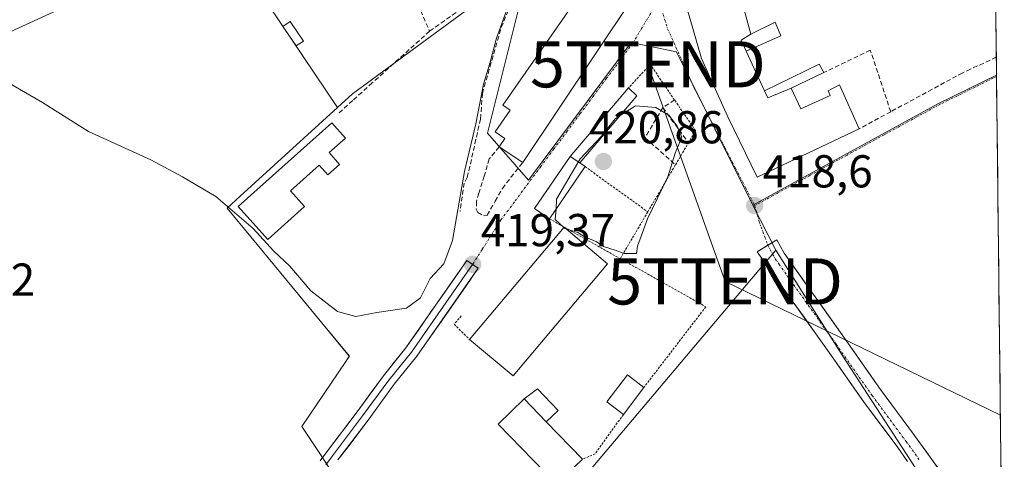
# Model space of a CAD drawing. Units: metres. Extents: x 576928 to 580376, y 4712665 to 4715017.
# Drawn here: x 580158 to 580372, y 4712902 to 4712998 of the extents above; entities that cross this region are included whole.
import ezdxf
from ezdxf.enums import TextEntityAlignment as Align

# ---------------------------------------------------------------- set-up
doc = ezdxf.new("R2010")
doc.units = ezdxf.units.M
doc.header["$MEASUREMENT"] = 0
for name, pattern in [('TRAZO_Y_PUNTO', [1, 0.5, -0.25, 0, -0.25]), ('TRAZOS', [0.75, 0.5, -0.25]), ('TRAZOSX2', [1.5, 1, -0.5])]:
    doc.linetypes.add(name, pattern=pattern)
doc.layers.get('0').update_dxf_attribs({"lineweight": 5})
for name, color, linetype, lineweight in [('Carátula', 7, 'Continuous', 5), ('Cultivos herbáceos CxS', 92, 'Continuous', 0), ('Curva de nivel normal', 36, 'Continuous', 0), ('Edificación', 1, 'Continuous', 13), ('Edificación Cxs', 1, 'Continuous', 13), ('Edificación ligera', 1, 'Continuous', 0), ('Edificación ligera Cxs', 1, 'Continuous', 0), ('Layer 0', 7, 'Continuous', 0), ('Municipio CxS', 142, 'Continuous', 0), ('Muro lineal', 1, 'TRAZOSX2', 13), ('Núcleo urbano CxS', 19, 'Continuous', 0), ('Pastizal CxS', 92, 'Continuous', 0), ('Pista', 135, 'Continuous', 13), ('Pista Cxs', 135, 'Continuous', 0), ('Pista eje', 135, 'TRAZO_Y_PUNTO', 0), ('Punto de cota en terreno', 7, 'Continuous', 0), ('Rótulo de punto de cota en terreno', 19, 'Continuous', 0), ('Tendido', 6, 'Continuous', 0), ('Torre de tendido puntual', 7, 'Continuous', 0), ('Valla', 19, 'TRAZOS', 0), ('Vía urbana eje', 5, 'TRAZO_Y_PUNTO', 0)]:
    doc.layers.add(name, color=color, linetype=linetype, lineweight=lineweight)
doc.styles.add('Arial', font='txt', dxfattribs={"height": 0.2})

# ---------------------------------------------------------------- blocks, each defined once
blk = doc.blocks.new('*U153')
at = {"layer": 'Cultivos herbáceos CxS', "color": 92, "linetype": 'Continuous', "lineweight": 0}
for points in [[(580126.1399, 4712981.4793, 418.9813), (580180.9803, 4713006.6167, 421.5798), (580182.7753, 4713007.4395, 421.6624), (580199.7737, 4713019.5805, 422.5103), (580227.2291, 4712978.7633, 421.3318), (580206.1183, 4712959.4537, 420.2476), (580203.2629, 4712956.8417, 419.8983), (580223.8169, 4712931.9217, 419.6853), (580229.8133, 4712924.6511, 418.9371), (580229.0391, 4712923.5031, 418.9633), (580219.5239, 4712909.3893, 418.7394), (580223.0973, 4712903.9941, 418.4611), (580225.7499, 4712899.9893, 418.7054)], [(580275.2747, 4712891.8011, 418.3437), (580317.9919, 4712942.4183, 418.9072), (580322.4767, 4712947.7325, 418.601), (580337.0175, 4712924.6839, 418.2866), (580355.2609, 4712896.5607, 417.4405)]]:
    blk.add_polyline3d(points, dxfattribs=at)
blk = doc.blocks.new('5PATER')
at = {"layer": 'Carátula', "linetype": 'Continuous', "lineweight": 5}
h = blk.add_hatch(color=250, dxfattribs=at)
edge = h.paths.add_edge_path()
edge.add_ellipse((0, 0.01), major_axis=(-1.33, -1.34), ratio=0.999422, start_angle=0, end_angle=360)
blk = doc.blocks.new('5TTEND')
blk.add_text('5TTEND', height=10).set_placement((0, 0), align=Align.MIDDLE_CENTER)

msp = doc.modelspace()

# ---------------------------------------------------------------- linework, layer by layer
at = {"layer": 'Cultivos herbáceos CxS', "color": 92, "linetype": 'Continuous', "lineweight": 0}
for points in [[(580116.09, 4712998.22, 419.01), (580126.14, 4712981.48, 418.98), (580180.98, 4713006.62, 421.58), (580182.78, 4713007.44, 421.66), (580199.77, 4713019.58, 422.51), (580227.23, 4712978.76, 421.33)], [(580227.23, 4712978.76, 421.33), (580206.12, 4712959.45, 420.25), (580203.26, 4712956.84, 419.9), (580223.82, 4712931.92, 419.69), (580229.81, 4712924.65, 418.94), (580229.04, 4712923.5, 418.96), (580219.52, 4712909.39, 418.74), (580223.1, 4712903.99, 418.46), (580225.75, 4712899.99, 418.71), (580210.3, 4712877.29, 418.18), (580209.65, 4712876.38, 418.06), (580188, 4712845.67, 416.84), (580234.79, 4712788.59, 416.67), (580245.74, 4712797.55, 416.74), (580222.18, 4712836.38, 417.63), (580240.43, 4712853.63, 417.95), (580275.27, 4712891.8, 418.34), (580317.99, 4712942.42, 418.91), (580322.48, 4712947.73, 418.6)], [(580322.48, 4712947.73, 418.6), (580337.02, 4712924.68, 418.29), (580355.26, 4712896.56, 417.44), (580361.05, 4712886.13, 417.14), (580362.76, 4712881.32, 416.97), (580364.64, 4712876.01, 417.01), (580368.5, 4712861.84, 416.55), (580372.1, 4712838.86, 415.34)]]:
    msp.add_polyline3d(points, dxfattribs=at)
at = {"layer": 'Curva de nivel normal', "color": 36, "linetype": 'Continuous', "lineweight": 0}
for points in [[(580154, 4712985.08, 420), (580163.17, 4712979.82, 420), (580173.14, 4712973.5, 420), (580186.72, 4712967.35, 420), (580193.59, 4712963.65, 420), (580200.79, 4712959.42, 420), (580208.94, 4712952.43, 420), (580213.36, 4712947.58, 420), (580216.87, 4712944.24, 420), (580221.46, 4712938.91, 420), (580227.25, 4712934.38, 420), (580231.19, 4712933.28, 420), (580235.76, 4712934.15, 420), (580242.26, 4712935.11, 420), (580245.25, 4712937.39, 420), (580247.38, 4712941.59, 420), (580250.34, 4712944.72, 420), (580252.2, 4712949.86, 420), (580254.85, 4712964.8, 420), (580257.29, 4712975.18, 420), (580258.93, 4712983.8, 420), (580260.42, 4712988.58, 420), (580261.79, 4712993.8, 420), (580264.73, 4713001.97, 420)], [(580276.87, 4712952.36, 420), (580279.44, 4712951.6, 420), (580281.07, 4712950.57, 420), (580283.46, 4712949.62, 420), (580285.02, 4712948.52, 420), (580287.57, 4712947.72, 420), (580289.53, 4712946.97, 420), (580292.19, 4712947, 420), (580292.42, 4712948.58, 420), (580294.56, 4712954.57, 420), (580298.98, 4712963.68, 420), (580300.61, 4712968.82, 420), (580302.02, 4712972.32, 420), (580301.02, 4712974.67, 420), (580299.22, 4712977.04, 420), (580296.41, 4712978.73, 420), (580292, 4712979.08, 420), (580288.62, 4712976.97, 420)], [(580288.62, 4712976.97, 420), (580287.54, 4712976.3, 420), (580284.59, 4712972.51, 420), (580279.96, 4712967.57, 420), (580274.85, 4712958.81, 420), (580274.71, 4712956.64, 420)], [(580274.71, 4712956.64, 420), (580274.56, 4712954.39, 420), (580276.4, 4712952.64, 420)], [(580276.4, 4712952.64, 420), (580276.61, 4712952.44, 420), (580276.87, 4712952.36, 420)]]:
    msp.add_polyline3d(points, dxfattribs=at)
at = {"layer": 'Edificación', "color": 1, "linetype": 'Continuous', "lineweight": 13}
for points in [[(580291.2, 4713002.26, 419.35), (580267.48, 4712966.75, 419.57), (580262.35, 4712970.18, 419.54), (580263.6, 4712972, 419.48), (580261.48, 4712973.47, 419.35), (580264.73, 4712978.16, 419.49), (580263.18, 4712979.24, 419.44), (580280.95, 4713004.89, 419.62), (580277.89, 4713035.88, 419.82), (580279.73, 4713036.06, 419.82), (580279.18, 4713041.76, 419.88), (580281.75, 4713042.01, 419.88), (580281.56, 4713043.88, 419.9), (580287.05, 4713044.42, 419.95), (580291.2, 4713002.26, 419.35)], [(580313.38, 4713008.02, 418.52), (580317.01, 4712994.66, 418.6)], [(580317.01, 4712994.66, 418.6), (580314.96, 4712993.36, 418.79), (580316.03, 4712991.01, 418.83), (580320.01, 4712982.39, 418.53), (580320.71, 4712980.84, 418.53), (580325.8, 4712982.91, 418.3), (580327.86, 4712978.47, 418.42), (580334.28, 4712981.34, 418.13), (580333.85, 4712982.38, 418.11), (580336.32, 4712983.69, 418.01), (580340.53, 4712974.09, 418.13), (580318.4, 4712963.57, 418.62), (580312.07, 4712976.72, 418.89), (580306.31, 4712989.41, 419.08), (580302.44, 4713003, 419.08)], [(580227.69, 4712966.38, 420.94), (580225.12, 4712964.09, 420.8), (580223.26, 4712966.21, 420.92), (580217.01, 4712960.65, 420.65), (580220.07, 4712957.21, 420.53), (580212.07, 4712950.08, 419.87), (580205.68, 4712957.24, 420.11), (580226.01, 4712975.38, 421.23), (580228.96, 4712972.06, 421.14), (580225.44, 4712968.92, 421.03), (580227.69, 4712966.38, 420.94)], [(580279.85, 4712966.68, 420.05), (580281.01, 4712965.89, 420.24), (580273.28, 4712954.54, 419.74), (580271.18, 4712955.96, 419.54), (580270.03, 4712956.75, 419.53), (580277.76, 4712968.09, 419.67), (580279.85, 4712966.68, 420.05)], [(580285.91, 4712944.74, 419.63), (580265.37, 4712920.38, 419.41), (580255.92, 4712928.32, 419.27), (580276.46, 4712952.71, 420.01), (580285.91, 4712944.74, 419.63)], [(580272.57, 4712910.42, 419.38), (580280.44, 4712902.27, 418.79), (580274.81, 4712896.83, 418.66), (580262.14, 4712909.93, 419.16), (580267.78, 4712915.38, 419.33), (580272.57, 4712910.42, 419.38)]]:
    msp.add_polyline3d(points, dxfattribs=at)
at = {"layer": 'Edificación Cxs', "color": 1, "linetype": 'Continuous', "lineweight": 13}
for points in [[(580291.2, 4713002.26, 419.35), (580267.48, 4712966.75, 419.57), (580262.35, 4712970.18, 419.54), (580263.6, 4712972, 419.48), (580261.48, 4712973.47, 419.35), (580264.73, 4712978.16, 419.49), (580263.18, 4712979.24, 419.44), (580280.95, 4713004.89, 419.62), (580277.89, 4713035.88, 419.82), (580279.73, 4713036.06, 419.82), (580279.18, 4713041.76, 419.88), (580281.75, 4713042.01, 419.88), (580281.56, 4713043.88, 419.9), (580287.05, 4713044.42, 419.95), (580291.2, 4713002.26, 419.35)], [(580227.69, 4712966.38, 420.94), (580225.12, 4712964.09, 420.8), (580223.26, 4712966.21, 420.92), (580217.01, 4712960.65, 420.65), (580220.07, 4712957.21, 420.53), (580212.07, 4712950.08, 419.87), (580205.68, 4712957.24, 420.11), (580226.01, 4712975.38, 421.23), (580228.96, 4712972.06, 421.14), (580225.44, 4712968.92, 421.03), (580227.69, 4712966.38, 420.94)], [(580279.85, 4712966.68, 420.05), (580281.01, 4712965.89, 420.24), (580273.28, 4712954.54, 419.74), (580271.18, 4712955.96, 419.54), (580270.03, 4712956.75, 419.53), (580277.76, 4712968.09, 419.67), (580279.85, 4712966.68, 420.05)], [(580285.91, 4712944.74, 419.63), (580265.37, 4712920.38, 419.41), (580255.92, 4712928.32, 419.27), (580276.46, 4712952.71, 420.01), (580285.91, 4712944.74, 419.63)], [(580272.57, 4712910.42, 419.38), (580280.44, 4712902.27, 418.79), (580274.81, 4712896.83, 418.66), (580262.14, 4712909.93, 419.16), (580267.78, 4712915.38, 419.33), (580272.57, 4712910.42, 419.38)]]:
    msp.add_polyline3d(points, close=True, dxfattribs=at)
msp.add_polyline3d([(580313.38, 4713008.02, 418.52), (580317.01, 4712994.66, 418.6), (580317.01, 4712994.66, 418.6), (580314.96, 4712993.36, 418.79), (580316.03, 4712991.01, 418.83), (580320.01, 4712982.39, 418.53), (580320.71, 4712980.84, 418.53), (580325.8, 4712982.91, 418.3), (580327.86, 4712978.47, 418.42), (580334.28, 4712981.34, 418.13), (580333.85, 4712982.38, 418.11), (580336.32, 4712983.69, 418.01), (580340.53, 4712974.09, 418.13), (580318.4, 4712963.57, 418.62), (580312.07, 4712976.72, 418.89), (580306.31, 4712989.41, 419.08), (580302.44, 4713003, 419.08)], dxfattribs=at)
at = {"layer": 'Edificación ligera', "color": 1, "linetype": 'Continuous', "lineweight": 0}
for points in [[(580219.87, 4712993.19, 421.99), (580218.26, 4712992.11, 421.91), (580215.37, 4712996.33, 422.09), (580216.98, 4712997.43, 422.22), (580219.87, 4712993.19, 421.99)], [(580317.01, 4712994.66, 418.6), (580322.35, 4712997.26, 418.22), (580323.55, 4712994.3, 418.19), (580316.03, 4712991.01, 418.83)], [(580316.03, 4712991.01, 418.83), (580314.96, 4712993.36, 418.79), (580317.01, 4712994.66, 418.6)], [(580320.01, 4712982.39, 418.53), (580331.84, 4712988.18, 418.08), (580332.87, 4712986.32, 418.09), (580325.8, 4712982.91, 418.3)], [(580277.76, 4712968.09, 419.67), (580290.46, 4712983.01, 419.57), (580292.3, 4712981.29, 419.78), (580279.85, 4712966.68, 420.05)], [(580325.8, 4712982.91, 418.3), (580320.71, 4712980.84, 418.53), (580320.01, 4712982.39, 418.53)], [(580279.85, 4712966.68, 420.05), (580277.76, 4712968.09, 419.67)], [(580293.81, 4712917.91, 419.19), (580289.34, 4712912.01, 418.96), (580285.75, 4712914.74, 419.37), (580290.22, 4712920.63, 419.55), (580293.81, 4712917.91, 419.19)], [(580267.78, 4712915.38, 419.33), (580270.72, 4712917.58, 419.49), (580275.19, 4712912.91, 419.45), (580272.57, 4712910.42, 419.38)], [(580272.57, 4712910.42, 419.38), (580267.78, 4712915.38, 419.33)]]:
    msp.add_polyline3d(points, dxfattribs=at)
at = {"layer": 'Edificación ligera Cxs', "color": 1, "linetype": 'Continuous', "lineweight": 0}
for points in [[(580219.87, 4712993.19, 421.99), (580218.26, 4712992.11, 421.91), (580215.37, 4712996.33, 422.09), (580216.98, 4712997.43, 422.22), (580219.87, 4712993.19, 421.99)], [(580316.03, 4712991.01, 418.83), (580314.96, 4712993.36, 418.79), (580317.01, 4712994.66, 418.6), (580322.35, 4712997.26, 418.22), (580323.55, 4712994.3, 418.19), (580316.03, 4712991.01, 418.83)], [(580325.8, 4712982.91, 418.3), (580320.71, 4712980.84, 418.53), (580320.01, 4712982.39, 418.53), (580331.84, 4712988.18, 418.08), (580332.87, 4712986.32, 418.09), (580325.8, 4712982.91, 418.3)], [(580279.85, 4712966.68, 420.05), (580277.76, 4712968.09, 419.67), (580290.46, 4712983.01, 419.57), (580292.3, 4712981.29, 419.78), (580279.85, 4712966.68, 420.05)], [(580293.81, 4712917.91, 419.19), (580289.34, 4712912.01, 418.96), (580285.75, 4712914.74, 419.37), (580290.22, 4712920.63, 419.55), (580293.81, 4712917.91, 419.19)], [(580272.57, 4712910.42, 419.38), (580267.78, 4712915.38, 419.33), (580270.72, 4712917.58, 419.49), (580275.19, 4712912.91, 419.45), (580272.57, 4712910.42, 419.38)]]:
    msp.add_polyline3d(points, close=True, dxfattribs=at)
at = {"layer": 'Layer 0', "linetype": 'Continuous', "lineweight": 0}
for points in [[(580223.48, 4712901.95), (580224.94, 4712903.91), (580231.49, 4712912.58), (580237.2, 4712920.4), (580242.08, 4712926.48), (580255.37, 4712945.5), (580256.6, 4712944.64)], [(580224.67, 4712901.03), (580226.14, 4712903.02), (580232.7, 4712911.69), (580238.39, 4712919.49), (580243.28, 4712925.58), (580256.6, 4712944.64)], [(580256.6, 4712944.64), (580257.83, 4712943.78), (580244.48, 4712924.68), (580239.58, 4712918.58), (580233.9, 4712910.79), (580227.34, 4712902.12)]]:
    msp.add_lwpolyline(points, dxfattribs=at)
msp.add_polyline3d([(580223.48, 4712901.95, 418.42), (580224.94, 4712903.91, 418.47), (580227.12, 4712906.8, 418.57), (580229.31, 4712909.69, 418.61), (580231.49, 4712912.58, 418.72), (580234.34, 4712916.49, 418.76), (580237.2, 4712920.4, 418.54), (580239.64, 4712923.44, 418.55), (580242.08, 4712926.48, 419.11), (580244.74, 4712930.28, 419.21), (580247.4, 4712934.09, 419.26), (580250.05, 4712937.89, 419.38), (580252.71, 4712941.69, 419.37), (580255.37, 4712945.5, 419.49), (580257.83, 4712943.78, 419.36), (580255.16, 4712939.96, 419.33), (580252.49, 4712936.14, 419.29), (580249.82, 4712932.32, 419.21), (580247.15, 4712928.5, 419.1), (580244.48, 4712924.68, 419.11), (580242.03, 4712921.63, 419.02), (580239.58, 4712918.58, 418.95), (580236.74, 4712914.69, 418.86), (580233.9, 4712910.79, 418.8), (580231.72, 4712907.9, 418.66), (580229.53, 4712905.01, 418.58), (580227.34, 4712902.12, 418.5)], dxfattribs=at)
at = {"layer": 'Municipio CxS', "color": 142, "linetype": 'Continuous', "lineweight": 0}
msp.add_polyline3d([(580370.25, 4712998.39, 417.77), (580370.31, 4712993.39, 417.75), (580370.37, 4712988.39, 417.77), (580370.42, 4712983.39, 417.69), (580370.48, 4712978.4, 417.24), (580370.54, 4712973.4, 417.09), (580370.6, 4712968.4, 416.97), (580370.66, 4712963.4, 416.88), (580370.71, 4712958.41, 416.85), (580370.77, 4712953.41, 416.87), (580370.83, 4712948.41, 416.95), (580370.89, 4712943.41, 417.07), (580370.94, 4712938.41, 417.18), (580371, 4712933.42, 417.3), (580371.06, 4712928.42, 417.38), (580371.12, 4712923.42, 417.5), (580371.18, 4712918.42, 417.55), (580371.23, 4712913.43, 417.69), (580371.29, 4712908.43, 417.83), (580371.35, 4712903.43, 417.97), (580371.41, 4712898.43, 418.01)], dxfattribs=at)
at = {"layer": 'Muro lineal', "color": 1, "linetype": 'TRAZOSX2', "lineweight": 13}
for points in [[(580247.26, 4712995.33, 421.63), (580260.54, 4713004.66, 421.1), (580268.73, 4713010.07, 419.85), (580275.62, 4713045.18, 420.11), (580276.1, 4713047.67, 420.09), (580274.35, 4713048.51, 420.16), (580270.28, 4713044.31, 420.77), (580260.59, 4713037.29, 421.05), (580243.41, 4713026.23, 422.29), (580235.71, 4713021.64, 422.59), (580241.69, 4713008.02, 422.37), (580247.26, 4712995.33, 421.63)], [(580266.53, 4713005.4, 419.69), (580262.67, 4712995.71, 420.15), (580258.73, 4712981.8, 420.23), (580258.39, 4712977.22, 420.17), (580258.3, 4712976.21, 420.18), (580255.44, 4712963.55, 419.61), (580254.73, 4712962.31, 419.87), (580253.89, 4712956.13, 420.21)], [(580247.26, 4712995.33, 421.63), (580234.8, 4712984.09, 421.56), (580230.55, 4712980.27, 421.49), (580227.32, 4712977.36, 421.31)], [(580347.42, 4712977.82, 418.06), (580342.99, 4712991.18, 417.93), (580332.87, 4712986.32, 418.09)], [(580370.35, 4712989.66, 417.76), (580370.35, 4712989.66, 417.77), (580364.76, 4712987.06, 417.82), (580362.96, 4712986.22, 417.84), (580361.74, 4712985.57, 417.85), (580347.42, 4712977.82, 418.06)], [(580300.46, 4712980.38, 419.27), (580297.94, 4712978.75, 419.76)], [(580297.94, 4712978.75, 419.76), (580294.05, 4712972.17, 420.09), (580300.67, 4712966.28, 419.85)], [(580297.94, 4712978.75, 419.76), (580303.46, 4712971.03, 419.58)], [(580347.42, 4712977.82, 418.06), (580340.53, 4712974.09, 418.13)], [(580262.35, 4712970.18, 419.54), (580260.21, 4712967.55, 419.54), (580259.11, 4712963.84, 419.5), (580257.93, 4712960.12, 419.43), (580257.44, 4712958.3, 419.44), (580257.39, 4712956.63, 419.45), (580257.69, 4712955.9, 419.45), (580258.94, 4712955.19, 419.46), (580259.76, 4712955.33, 419.46), (580261.51, 4712958.35, 419.49), (580263.05, 4712961.14, 419.57), (580264.91, 4712963.56, 419.56), (580267.48, 4712966.75, 419.57)]]:
    msp.add_polyline3d(points, dxfattribs=at)
at = {"layer": 'Núcleo urbano CxS', "color": 19, "linetype": 'Continuous', "lineweight": 0}
for points in [[(580368.67, 4713135.47, 419.78), (580370.4, 4712985.78, 417.54), (580357.69, 4712979.52, 417.66), (580317.48, 4712957.53, 418.61), (580317.48, 4712957.53, 418.61), (580300.86, 4712990.85, 419.08), (580291.06, 4712992.89, 419.25), (580268.73, 4712962.95, 419.56), (580259.83, 4712973.14, 419.42), (580266.95, 4713001.59, 419.58)], [(580368.67, 4713135.47, 419.78), (580370.4, 4712985.78, 417.54)], [(580116.09, 4712998.22, 419.01), (580126.14, 4712981.48, 418.98), (580180.98, 4713006.62, 421.58), (580182.78, 4713007.44, 421.66), (580199.77, 4713019.58, 422.51), (580227.23, 4712978.76, 421.33)], [(580260.67, 4713003.97, 420.33), (580230.48, 4712981.73, 421.43), (580227.23, 4712978.76, 421.33), (580199.77, 4713019.58, 422.51)], [(580180.98, 4713006.62, 421.58), (580126.14, 4712981.48, 418.98)], [(580317.48, 4712957.53, 418.61), (580300.86, 4712990.85, 419.08), (580291.06, 4712992.89, 419.25), (580268.73, 4712962.95, 419.56), (580259.83, 4712973.14, 419.42), (580266.95, 4713001.59, 419.58), (580260.67, 4713003.97, 420.33), (580230.48, 4712981.73, 421.43), (580227.23, 4712978.76, 421.33)], [(580370.4, 4712985.78, 417.54), (580357.69, 4712979.52, 417.66), (580317.48, 4712957.53, 418.61)], [(580370.4, 4712985.78, 417.54), (580357.69, 4712979.52, 417.66), (580317.48, 4712957.53, 418.61)], [(580370.4, 4712985.78, 417.54), (580372.1, 4712838.86, 415.34)], [(580317.48, 4712957.53, 418.61), (580322.48, 4712947.73, 418.6)], [(580322.48, 4712947.73, 418.6), (580337.02, 4712924.68, 418.29), (580355.26, 4712896.56, 417.44), (580361.05, 4712886.13, 417.14), (580362.76, 4712881.32, 416.97), (580364.64, 4712876.01, 417.01), (580368.5, 4712861.84, 416.55), (580372.1, 4712838.86, 415.34)]]:
    msp.add_polyline3d(points, dxfattribs=at)
msp.add_polyline3d([(580372.1, 4712838.86, 415.34), (580368.5, 4712861.84, 416.55), (580364.64, 4712876.01, 417.01), (580362.76, 4712881.32, 416.97), (580361.05, 4712886.13, 417.14), (580355.26, 4712896.56, 417.44), (580337.02, 4712924.68, 418.29), (580322.48, 4712947.73, 418.6), (580317.48, 4712957.53, 418.61), (580357.69, 4712979.52, 417.66), (580370.4, 4712985.78, 417.54), (580372.1, 4712838.86, 415.34)], close=True, dxfattribs=at)
at = {"layer": 'Pastizal CxS', "color": 92, "linetype": 'Continuous', "lineweight": 0}
for points in [[(580225.75, 4712899.99, 418.71), (580223.1, 4712903.99, 418.46), (580219.52, 4712909.39, 418.74), (580229.04, 4712923.5, 418.96), (580229.81, 4712924.65, 418.94), (580223.82, 4712931.92, 419.69), (580203.26, 4712956.84, 419.9), (580206.12, 4712959.45, 420.25), (580227.23, 4712978.76, 421.33), (580230.48, 4712981.73, 421.43), (580260.67, 4713003.97, 420.33), (580266.95, 4713001.59, 419.58), (580259.83, 4712973.14, 419.42), (580268.73, 4712962.95, 419.56), (580291.06, 4712992.89, 419.25), (580300.86, 4712990.85, 419.08), (580317.48, 4712957.53, 418.61), (580322.48, 4712947.73, 418.6), (580317.99, 4712942.42, 418.91), (580275.27, 4712891.8, 418.34)], [(580317.48, 4712957.53, 418.61), (580300.86, 4712990.85, 419.08), (580291.06, 4712992.89, 419.25), (580268.73, 4712962.95, 419.56), (580259.83, 4712973.14, 419.42), (580266.95, 4713001.59, 419.58), (580260.67, 4713003.97, 420.33), (580230.48, 4712981.73, 421.43), (580227.23, 4712978.76, 421.33)], [(580227.23, 4712978.76, 421.33), (580206.12, 4712959.45, 420.25), (580203.26, 4712956.84, 419.9), (580223.82, 4712931.92, 419.69), (580229.81, 4712924.65, 418.94), (580229.04, 4712923.5, 418.96), (580219.52, 4712909.39, 418.74), (580223.1, 4712903.99, 418.46), (580225.75, 4712899.99, 418.71), (580210.3, 4712877.29, 418.18), (580209.65, 4712876.38, 418.06), (580188, 4712845.67, 416.84), (580234.79, 4712788.59, 416.67), (580245.74, 4712797.55, 416.74), (580222.18, 4712836.38, 417.63), (580240.43, 4712853.63, 417.95), (580275.27, 4712891.8, 418.34), (580317.99, 4712942.42, 418.91), (580322.48, 4712947.73, 418.6)], [(580317.48, 4712957.53, 418.61), (580322.48, 4712947.73, 418.6)]]:
    msp.add_polyline3d(points, dxfattribs=at)
at = {"layer": 'Pista', "color": 135, "linetype": 'Continuous', "lineweight": 13}
for points in [[(580351.09, 4712901.81), (580348.94, 4712904.8), (580341.53, 4712914.81), (580333.69, 4712925.99), (580318.4, 4712947.4), (580320.72, 4712948.82)], [(580320.72, 4712948.82), (580322.65, 4712950), (580324.24, 4712947.04), (580337.39, 4712928.6), (580345.2, 4712917.46), (580352.6, 4712907.47), (580360.12, 4712897.02), (580362.81, 4712891.08), (580366.99, 4712878.84), (580370.95, 4712865.78), (580371.83, 4712861.55)]]:
    msp.add_lwpolyline(points, dxfattribs=at)
at = {"layer": 'Pista Cxs', "color": 135, "linetype": 'Continuous', "lineweight": 0}
msp.add_polyline3d([(580351.09, 4712901.81, 417.72), (580348.94, 4712904.8, 417.9), (580346.47, 4712908.14, 417.9), (580344, 4712911.47, 418.18), (580341.53, 4712914.81, 418.14), (580338.92, 4712918.54, 418.37), (580336.3, 4712922.26, 418.37), (580333.69, 4712925.99, 418.6), (580331.14, 4712929.56, 418.51), (580328.59, 4712933.13, 418.71), (580326.04, 4712936.69, 418.71), (580323.49, 4712940.26, 418.75), (580320.95, 4712943.83, 418.69), (580318.4, 4712947.4, 418.79), (580322.65, 4712950, 418.5), (580324.24, 4712947.04, 418.46), (580326.87, 4712943.35, 418.5), (580329.5, 4712939.66, 418.33), (580332.13, 4712935.98, 418.31), (580334.76, 4712932.29, 418.22), (580337.39, 4712928.6, 418.27), (580339.99, 4712924.89, 418.2), (580342.6, 4712921.17, 418.13), (580345.2, 4712917.46, 418.06), (580347.67, 4712914.13, 417.96), (580350.13, 4712910.8, 417.89), (580352.6, 4712907.47, 417.8), (580355.11, 4712903.99, 417.69), (580357.61, 4712900.5, 417.61)], dxfattribs=at)
at = {"layer": 'Pista eje', "color": 135, "linetype": 'TRAZO_Y_PUNTO', "lineweight": 0}
msp.add_lwpolyline([(580320.72, 4712948.82), (580322.32, 4712945.85), (580323.11, 4712944.73), (580335.54, 4712927.3), (580343.37, 4712916.14), (580350.77, 4712906.14), (580353.56, 4712902.26)], dxfattribs=at)
at = {"layer": 'Tendido', "color": 6, "linetype": 'Continuous', "lineweight": 0}
msp.add_polyline3d([(580294.67, 4712988.11, 419.25), (580311.44, 4712940.92, 419.46), (580371.25, 4712911.84, 417.74)], dxfattribs=at)
at = {"layer": 'Valla', "color": 19, "linetype": 'TRAZOS', "lineweight": 0}
for points in [[(580294.64, 4712956.05, 420.04), (580300.67, 4712966.28, 419.85), (580303.46, 4712971.03, 419.58), (580305.03, 4712973.71, 419.18), (580300.46, 4712980.38, 419.27), (580295.19, 4712988.08, 419.24), (580290.46, 4712983.01, 419.57)], [(580281.01, 4712965.89, 420.24), (580294.64, 4712956.05, 420.04)], [(580294.64, 4712956.05, 420.04), (580288.67, 4712945.88, 419.75)], [(580273.28, 4712954.54, 419.74), (580288.67, 4712945.88, 419.75)], [(580288.67, 4712945.88, 419.75), (580307.26, 4712935.43, 419.27), (580293.81, 4712917.91, 419.19)], [(580254.14, 4712933.43, 419.34), (580252.57, 4712931.63, 419.24), (580255.92, 4712928.32, 419.27)], [(580289.34, 4712912.01, 418.96), (580283.21, 4712903.47, 418.73), (580280.44, 4712902.27, 418.79)]]:
    msp.add_polyline3d(points, dxfattribs=at)
at = {"layer": 'Vía urbana eje', "color": 5, "linetype": 'TRAZO_Y_PUNTO', "lineweight": 0}
for points in [[(580297.03, 4713002.1), (580295.17, 4712999), (580293.3, 4712995.89), (580291.44, 4712992.77), (580288.57, 4712988.93), (580285.71, 4712985.09), (580282.85, 4712981.26), (580279.98, 4712977.42), (580277.12, 4712973.57), (580274.26, 4712969.73), (580271.39, 4712965.89), (580265.67, 4712958.21), (580262.8, 4712954.36), (580260.73, 4712951.13), (580258.67, 4712947.88), (580256.6, 4712944.64)], [(580297.03, 4713002.1), (580297.98, 4712998.97), (580298.96, 4712995.84), (580302.82, 4712987.26), (580304.73, 4712982.96), (580306.98, 4712978.6), (580309.21, 4712974.26), (580311.46, 4712969.91), (580313.69, 4712965.56), (580315.94, 4712961.19), (580317.87, 4712957.42)], [(580370.4, 4712985.48), (580369.6, 4712985.09), (580365.76, 4712983.19), (580361.92, 4712981.3), (580358.07, 4712979.41), (580346.01, 4712972.81), (580341.98, 4712970.6), (580337.96, 4712968.41), (580329.92, 4712964.01), (580325.91, 4712961.82), (580321.89, 4712959.61), (580317.87, 4712957.42)], [(580317.87, 4712957.42), (580318.87, 4712953.83), (580320.72, 4712948.82)]]:
    msp.add_lwpolyline(points, dxfattribs=at)

# ---------------------------------------------------------------- block references
at = {"layer": 'Cultivos herbáceos CxS', "color": 92, "linetype": 'Continuous', "lineweight": 0}
msp.add_blockref('*U153', (0, 0), dxfattribs=at)
at = {"layer": 'Punto de cota en terreno', "linetype": 'Continuous', "lineweight": 0}
for p in [(580285, 4712967, 420.86), (580317.87, 4712957.42, 418.6), (580256.61, 4712944.64, 419.37)]:
    msp.add_blockref('5PATER', p, dxfattribs=at)
at = {"layer": 'Torre de tendido puntual', "linetype": 'Continuous', "lineweight": 0}
for p in [(580294.67, 4712988.11, 419.25), (580311.44, 4712940.92, 419.46)]:
    msp.add_blockref('5TTEND', p, dxfattribs=at)

# ---------------------------------------------------------------- texts
at = {"layer": 'Rótulo de punto de cota en terreno', "color": 19, "linetype": 'Continuous', "lineweight": 0, "style": 'Arial'}
for s, p in [('420,86', (580281.87, 4712968.76)), ('418,6', (580319.63, 4712959.18)), ('419,37', (580258.37, 4712946.4)), ('416,62', (580132.41, 4712935.65))]:
    msp.add_text(s, height=7, dxfattribs=at).set_placement(p, align=Align.BOTTOM_LEFT)

doc.saveas('drawing.dxf')
